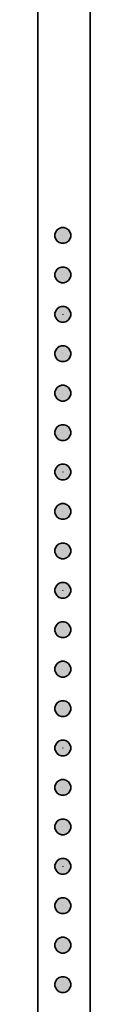
# Model space of a CAD drawing. Units: metres. Extents: x 59.6 to 85.2, y -0.6 to 32.3.
# Drawn here: x 77 to 77.2, y 3.1 to 6.9 of the extents above; entities that cross this region are included whole.
import ezdxf

# ---------------------------------------------------------------- set-up
doc = ezdxf.new("R2010")
doc.units = ezdxf.units.M
doc.linetypes.add('CONTINUA', pattern=[0])
doc.layers.add('_3735', color=7, linetype='Continuous')
doc.layers.add('_3736', color=7, linetype='Continuous')

# ---------------------------------------------------------------- blocks, each defined once
blk = doc.blocks.new('NSY1')
at = {"color": 0, "linetype": 'ByBlock', "lineweight": -2}
for p, q in [((-0.01, 0.01), (0.01, 0.01)), ((-0.01, -0.01), (-0.01, 0.01)), ((-0.01, -0.01), (-0.01, 0.01)), ((-0.01, 0.01), (0.01, 0.01)), ((-0.01, 0.01), (0.01, 0.01)), ((0.01, 0.01), (-0.01, 0.01)), ((-0.01, 0.01), (-0.01, 0.01)), ((-0.01, 0.01), (-0.01, -0.01)), ((0.01, 0.01), (-0.01, 0.01)), ((0, 0), (0, 0)), ((0, 0), (0, 0)), ((0, 0), (0, 0)), ((0, 0), (0, 0)), ((0, 0), (0, 0)), ((0, 0), (0, 0)), ((0, 0), (0, 0)), ((0, 0), (0, 0)), ((0, 0), (0, 0)), ((0, 0), (0, 0)), ((0, 0), (0, 0)), ((0, 0), (0, 0)), ((0, 0), (0, 0)), ((0, 0), (0, 0)), ((0, 0), (0, 0)), ((0, 0), (0, 0)), ((0, 0), (0, 0)), ((0, 0), (0, 0)), ((0, 0), (0, 0)), ((0, 0), (0, 0)), ((0, 0), (0, 0)), ((0, 0), (0, 0)), ((0, 0), (0, 0)), ((0.01, 0.01), (0.01, -0.01)), ((0.01, 0.01), (0.01, -0.01)), ((0.01, 0.01), (0.01, 0.01)), ((0.01, -0.01), (0.01, 0.01)), ((0.01, -0.01), (-0.01, -0.01)), ((0.01, -0.01), (-0.01, -0.01)), ((-0.01, -0.01), (0.01, -0.01)), ((0, 0), (0, 0)), ((0, 0), (0, 0)), ((0, 0), (0, 0)), ((0, 0), (0, 0)), ((0, 0), (0, 0))]:
    blk.add_line(p, q, dxfattribs=at)

msp = doc.modelspace()

# ---------------------------------------------------------------- hatches: boundary and pattern name
at = {"layer": '_3736', "linetype": 'CONTINUA', "lineweight": 25, "true_color": 0xfafafa}
for points in [[(77.0503, 6.0734), (77.0408, 6.0734), (77.0318, 6.0705), (77.0241, 6.0649), (77.0186, 6.0573), (77.0157, 6.0483), (77.0157, 6.0388), (77.0186, 6.0298), (77.0241, 6.0222), (77.0318, 6.0166), (77.0408, 6.0137), (77.0503, 6.0137), (77.0593, 6.0166), (77.0669, 6.0222), (77.0725, 6.0298), (77.0754, 6.0388), (77.0754, 6.0483), (77.0725, 6.0573), (77.0669, 6.0649), (77.0593, 6.0705)], [(77.0503, 5.9234), (77.0408, 5.9234), (77.0318, 5.9205), (77.0241, 5.9149), (77.0186, 5.9073), (77.0157, 5.8983), (77.0157, 5.8888), (77.0186, 5.8798), (77.0241, 5.8722), (77.0318, 5.8666), (77.0408, 5.8637), (77.0503, 5.8637), (77.0593, 5.8666), (77.0669, 5.8722), (77.0725, 5.8798), (77.0754, 5.8888), (77.0754, 5.8983), (77.0725, 5.9073), (77.0669, 5.9149), (77.0593, 5.9205)], [(77.0503, 5.7734), (77.0408, 5.7734), (77.0318, 5.7705), (77.0241, 5.7649), (77.0186, 5.7573), (77.0157, 5.7483), (77.0157, 5.7388), (77.0186, 5.7298), (77.0241, 5.7222), (77.0318, 5.7166), (77.0408, 5.7137), (77.0503, 5.7137), (77.0593, 5.7166), (77.0669, 5.7222), (77.0725, 5.7298), (77.0754, 5.7388), (77.0754, 5.7483), (77.0725, 5.7573), (77.0669, 5.7649), (77.0593, 5.7705)], [(77.0503, 5.6234), (77.0408, 5.6234), (77.0318, 5.6205), (77.0241, 5.6149), (77.0186, 5.6073), (77.0157, 5.5983), (77.0157, 5.5888), (77.0186, 5.5798), (77.0241, 5.5722), (77.0318, 5.5666), (77.0408, 5.5637), (77.0503, 5.5637), (77.0593, 5.5666), (77.0669, 5.5722), (77.0725, 5.5798), (77.0754, 5.5888), (77.0754, 5.5983), (77.0725, 5.6073), (77.0669, 5.6149), (77.0593, 5.6205)], [(77.0503, 5.4734), (77.0408, 5.4734), (77.0318, 5.4705), (77.0241, 5.4649), (77.0186, 5.4573), (77.0157, 5.4483), (77.0157, 5.4388), (77.0186, 5.4298), (77.0241, 5.4222), (77.0318, 5.4166), (77.0408, 5.4137), (77.0503, 5.4137), (77.0593, 5.4166), (77.0669, 5.4222), (77.0725, 5.4298), (77.0754, 5.4388), (77.0754, 5.4483), (77.0725, 5.4573), (77.0669, 5.4649), (77.0593, 5.4705)], [(77.0503, 5.3234), (77.0408, 5.3234), (77.0318, 5.3205), (77.0241, 5.3149), (77.0186, 5.3073), (77.0157, 5.2983), (77.0157, 5.2888), (77.0186, 5.2798), (77.0241, 5.2722), (77.0318, 5.2666), (77.0408, 5.2637), (77.0503, 5.2637), (77.0593, 5.2666), (77.0669, 5.2722), (77.0725, 5.2798), (77.0754, 5.2888), (77.0754, 5.2983), (77.0725, 5.3073), (77.0669, 5.3149), (77.0593, 5.3205)], [(77.0503, 5.1734), (77.0408, 5.1734), (77.0318, 5.1705), (77.0241, 5.1649), (77.0186, 5.1573), (77.0157, 5.1483), (77.0157, 5.1388), (77.0186, 5.1298), (77.0241, 5.1222), (77.0318, 5.1166), (77.0408, 5.1137), (77.0503, 5.1137), (77.0593, 5.1166), (77.0669, 5.1222), (77.0725, 5.1298), (77.0754, 5.1388), (77.0754, 5.1483), (77.0725, 5.1573), (77.0669, 5.1649), (77.0593, 5.1705)], [(77.0503, 5.0234), (77.0408, 5.0234), (77.0318, 5.0205), (77.0241, 5.0149), (77.0186, 5.0073), (77.0157, 4.9983), (77.0157, 4.9888), (77.0186, 4.9798), (77.0241, 4.9722), (77.0318, 4.9666), (77.0408, 4.9637), (77.0503, 4.9637), (77.0593, 4.9666), (77.0669, 4.9722), (77.0725, 4.9798), (77.0754, 4.9888), (77.0754, 4.9983), (77.0725, 5.0073), (77.0669, 5.0149), (77.0593, 5.0205)], [(77.0503, 4.8734), (77.0408, 4.8734), (77.0318, 4.8705), (77.0241, 4.8649), (77.0186, 4.8573), (77.0157, 4.8483), (77.0157, 4.8388), (77.0186, 4.8298), (77.0241, 4.8222), (77.0318, 4.8166), (77.0408, 4.8137), (77.0503, 4.8137), (77.0593, 4.8166), (77.0669, 4.8222), (77.0725, 4.8298), (77.0754, 4.8388), (77.0754, 4.8483), (77.0725, 4.8573), (77.0669, 4.8649), (77.0593, 4.8705)], [(77.0503, 4.7234), (77.0408, 4.7234), (77.0318, 4.7205), (77.0241, 4.7149), (77.0186, 4.7073), (77.0157, 4.6983), (77.0157, 4.6888), (77.0186, 4.6798), (77.0241, 4.6722), (77.0318, 4.6666), (77.0408, 4.6637), (77.0503, 4.6637), (77.0593, 4.6666), (77.0669, 4.6722), (77.0725, 4.6798), (77.0754, 4.6888), (77.0754, 4.6983), (77.0725, 4.7073), (77.0669, 4.7149), (77.0593, 4.7205)], [(77.0503, 4.5734), (77.0408, 4.5734), (77.0318, 4.5705), (77.0241, 4.5649), (77.0186, 4.5573), (77.0157, 4.5483), (77.0157, 4.5388), (77.0186, 4.5298), (77.0241, 4.5222), (77.0318, 4.5166), (77.0408, 4.5137), (77.0503, 4.5137), (77.0593, 4.5166), (77.0669, 4.5222), (77.0725, 4.5298), (77.0754, 4.5388), (77.0754, 4.5483), (77.0725, 4.5573), (77.0669, 4.5649), (77.0593, 4.5705)], [(77.0503, 4.4234), (77.0408, 4.4234), (77.0318, 4.4205), (77.0241, 4.4149), (77.0186, 4.4073), (77.0157, 4.3983), (77.0157, 4.3888), (77.0186, 4.3798), (77.0241, 4.3722), (77.0318, 4.3666), (77.0408, 4.3637), (77.0503, 4.3637), (77.0593, 4.3666), (77.0669, 4.3722), (77.0725, 4.3798), (77.0754, 4.3888), (77.0754, 4.3983), (77.0725, 4.4073), (77.0669, 4.4149), (77.0593, 4.4205)], [(77.0503, 4.2734), (77.0408, 4.2734), (77.0318, 4.2705), (77.0241, 4.2649), (77.0186, 4.2573), (77.0157, 4.2483), (77.0157, 4.2388), (77.0186, 4.2298), (77.0241, 4.2222), (77.0318, 4.2166), (77.0408, 4.2137), (77.0503, 4.2137), (77.0593, 4.2166), (77.0669, 4.2222), (77.0725, 4.2298), (77.0754, 4.2388), (77.0754, 4.2483), (77.0725, 4.2573), (77.0669, 4.2649), (77.0593, 4.2705)], [(77.0503, 4.1234), (77.0408, 4.1234), (77.0318, 4.1205), (77.0241, 4.1149), (77.0186, 4.1073), (77.0157, 4.0983), (77.0157, 4.0888), (77.0186, 4.0798), (77.0241, 4.0722), (77.0318, 4.0666), (77.0408, 4.0637), (77.0503, 4.0637), (77.0593, 4.0666), (77.0669, 4.0722), (77.0725, 4.0798), (77.0754, 4.0888), (77.0754, 4.0983), (77.0725, 4.1073), (77.0669, 4.1149), (77.0593, 4.1205)], [(77.0503, 3.9734), (77.0408, 3.9734), (77.0318, 3.9705), (77.0241, 3.9649), (77.0186, 3.9573), (77.0157, 3.9483), (77.0157, 3.9388), (77.0186, 3.9298), (77.0241, 3.9222), (77.0318, 3.9166), (77.0408, 3.9137), (77.0503, 3.9137), (77.0593, 3.9166), (77.0669, 3.9222), (77.0725, 3.9298), (77.0754, 3.9388), (77.0754, 3.9483), (77.0725, 3.9573), (77.0669, 3.9649), (77.0593, 3.9705)], [(77.0503, 3.8234), (77.0408, 3.8234), (77.0318, 3.8205), (77.0241, 3.8149), (77.0186, 3.8073), (77.0157, 3.7983), (77.0157, 3.7888), (77.0186, 3.7798), (77.0241, 3.7722), (77.0318, 3.7666), (77.0408, 3.7637), (77.0503, 3.7637), (77.0593, 3.7666), (77.0669, 3.7722), (77.0725, 3.7798), (77.0754, 3.7888), (77.0754, 3.7983), (77.0725, 3.8073), (77.0669, 3.8149), (77.0593, 3.8205)], [(77.0503, 3.6734), (77.0408, 3.6734), (77.0318, 3.6705), (77.0241, 3.6649), (77.0186, 3.6573), (77.0157, 3.6483), (77.0157, 3.6388), (77.0186, 3.6298), (77.0241, 3.6222), (77.0318, 3.6166), (77.0408, 3.6137), (77.0503, 3.6137), (77.0593, 3.6166), (77.0669, 3.6222), (77.0725, 3.6298), (77.0754, 3.6388), (77.0754, 3.6483), (77.0725, 3.6573), (77.0669, 3.6649), (77.0593, 3.6705)], [(77.0503, 3.5234), (77.0408, 3.5234), (77.0318, 3.5205), (77.0241, 3.5149), (77.0186, 3.5073), (77.0157, 3.4983), (77.0157, 3.4888), (77.0186, 3.4798), (77.0241, 3.4722), (77.0318, 3.4666), (77.0408, 3.4637), (77.0503, 3.4637), (77.0593, 3.4666), (77.0669, 3.4722), (77.0725, 3.4798), (77.0754, 3.4888), (77.0754, 3.4983), (77.0725, 3.5073), (77.0669, 3.5149), (77.0593, 3.5205)], [(77.0503, 3.3734), (77.0408, 3.3734), (77.0318, 3.3705), (77.0241, 3.3649), (77.0186, 3.3573), (77.0157, 3.3483), (77.0157, 3.3388), (77.0186, 3.3298), (77.0241, 3.3222), (77.0318, 3.3166), (77.0408, 3.3137), (77.0503, 3.3137), (77.0593, 3.3166), (77.0669, 3.3222), (77.0725, 3.3298), (77.0754, 3.3388), (77.0754, 3.3483), (77.0725, 3.3573), (77.0669, 3.3649), (77.0593, 3.3705)], [(77.0503, 3.2234), (77.0408, 3.2234), (77.0318, 3.2205), (77.0241, 3.2149), (77.0186, 3.2073), (77.0157, 3.1983), (77.0157, 3.1888), (77.0186, 3.1798), (77.0241, 3.1722), (77.0318, 3.1666), (77.0408, 3.1637), (77.0503, 3.1637), (77.0593, 3.1666), (77.0669, 3.1722), (77.0725, 3.1798), (77.0754, 3.1888), (77.0754, 3.1983), (77.0725, 3.2073), (77.0669, 3.2149), (77.0593, 3.2205)]]:
    msp.add_hatch(color=7, dxfattribs=at).paths.add_polyline_path(points)

# ---------------------------------------------------------------- linework, layer by layer
at = {"layer": '_3735', "color": 2, "linetype": 'CONTINUA', "lineweight": 35}
for p, q in [((76.95, 7.8343), (76.95, 6.15)), ((77.15, 6.15), (77.15, 7.8343)), ((76.95, 6.15), (76.95, 0.1)), ((77.15, 0.1), (77.15, 6.15))]:
    msp.add_line(p, q, dxfattribs=at)
at = {"layer": '_3736', "color": 2, "linetype": 'CONTINUA', "lineweight": 35}
for p, q in [((77.0318, 6.0705), (77.0241, 6.0649)), ((77.0408, 6.0734), (77.0318, 6.0705)), ((77.0503, 6.0734), (77.0408, 6.0734)), ((77.0593, 6.0705), (77.0503, 6.0734)), ((77.0669, 6.0649), (77.0593, 6.0705)), ((77.0186, 6.0573), (77.0157, 6.0483)), ((77.0157, 6.0483), (77.0157, 6.0388)), ((77.0157, 6.0388), (77.0186, 6.0298)), ((77.0241, 6.0649), (77.0186, 6.0573)), ((77.0725, 6.0573), (77.0669, 6.0649)), ((77.0754, 6.0483), (77.0725, 6.0573)), ((77.0725, 6.0298), (77.0754, 6.0388)), ((77.0754, 6.0388), (77.0754, 6.0483)), ((77.0186, 6.0298), (77.0241, 6.0222)), ((77.0241, 6.0222), (77.0318, 6.0166)), ((77.0318, 6.0166), (77.0408, 6.0137)), ((77.0408, 6.0137), (77.0503, 6.0137)), ((77.0503, 6.0137), (77.0593, 6.0166)), ((77.0593, 6.0166), (77.0669, 6.0222)), ((77.0669, 6.0222), (77.0725, 6.0298)), ((77.0318, 5.9205), (77.0241, 5.9149)), ((77.0408, 5.9234), (77.0318, 5.9205)), ((77.0503, 5.9234), (77.0408, 5.9234)), ((77.0593, 5.9205), (77.0503, 5.9234)), ((77.0669, 5.9149), (77.0593, 5.9205)), ((77.0186, 5.9073), (77.0157, 5.8983)), ((77.0157, 5.8983), (77.0157, 5.8888)), ((77.0157, 5.8888), (77.0186, 5.8798)), ((77.0241, 5.9149), (77.0186, 5.9073)), ((77.0725, 5.9073), (77.0669, 5.9149)), ((77.0754, 5.8983), (77.0725, 5.9073)), ((77.0725, 5.8798), (77.0754, 5.8888)), ((77.0754, 5.8888), (77.0754, 5.8983)), ((77.0186, 5.8798), (77.0241, 5.8722)), ((77.0241, 5.8722), (77.0318, 5.8666)), ((77.0318, 5.8666), (77.0408, 5.8637)), ((77.0408, 5.8637), (77.0503, 5.8637)), ((77.0503, 5.8637), (77.0593, 5.8666)), ((77.0593, 5.8666), (77.0669, 5.8722)), ((77.0669, 5.8722), (77.0725, 5.8798)), ((77.0318, 5.7705), (77.0241, 5.7649)), ((77.0408, 5.7734), (77.0318, 5.7705)), ((77.0503, 5.7734), (77.0408, 5.7734)), ((77.0593, 5.7705), (77.0503, 5.7734)), ((77.0669, 5.7649), (77.0593, 5.7705)), ((77.0186, 5.7573), (77.0157, 5.7483)), ((77.0157, 5.7483), (77.0157, 5.7388)), ((77.0157, 5.7388), (77.0186, 5.7298)), ((77.0241, 5.7649), (77.0186, 5.7573)), ((77.0725, 5.7573), (77.0669, 5.7649)), ((77.0754, 5.7483), (77.0725, 5.7573)), ((77.0725, 5.7298), (77.0754, 5.7388)), ((77.0754, 5.7388), (77.0754, 5.7483)), ((77.0186, 5.7298), (77.0241, 5.7222)), ((77.0241, 5.7222), (77.0318, 5.7166)), ((77.0318, 5.7166), (77.0408, 5.7137)), ((77.0408, 5.7137), (77.0503, 5.7137)), ((77.0503, 5.7137), (77.0593, 5.7166)), ((77.0593, 5.7166), (77.0669, 5.7222)), ((77.0669, 5.7222), (77.0725, 5.7298)), ((77.0318, 5.6205), (77.0241, 5.6149)), ((77.0408, 5.6234), (77.0318, 5.6205)), ((77.0503, 5.6234), (77.0408, 5.6234)), ((77.0593, 5.6205), (77.0503, 5.6234)), ((77.0669, 5.6149), (77.0593, 5.6205)), ((77.0186, 5.6073), (77.0157, 5.5983)), ((77.0157, 5.5983), (77.0157, 5.5888)), ((77.0157, 5.5888), (77.0186, 5.5798)), ((77.0241, 5.6149), (77.0186, 5.6073)), ((77.0725, 5.6073), (77.0669, 5.6149)), ((77.0754, 5.5983), (77.0725, 5.6073)), ((77.0725, 5.5798), (77.0754, 5.5888)), ((77.0754, 5.5888), (77.0754, 5.5983)), ((77.0186, 5.5798), (77.0241, 5.5722)), ((77.0241, 5.5722), (77.0318, 5.5666)), ((77.0318, 5.5666), (77.0408, 5.5637)), ((77.0408, 5.5637), (77.0503, 5.5637)), ((77.0503, 5.5637), (77.0593, 5.5666)), ((77.0593, 5.5666), (77.0669, 5.5722)), ((77.0669, 5.5722), (77.0725, 5.5798)), ((77.0318, 5.4705), (77.0241, 5.4649)), ((77.0408, 5.4734), (77.0318, 5.4705)), ((77.0503, 5.4734), (77.0408, 5.4734)), ((77.0593, 5.4705), (77.0503, 5.4734)), ((77.0669, 5.4649), (77.0593, 5.4705)), ((77.0186, 5.4573), (77.0157, 5.4483)), ((77.0157, 5.4483), (77.0157, 5.4388)), ((77.0157, 5.4388), (77.0186, 5.4298)), ((77.0241, 5.4649), (77.0186, 5.4573)), ((77.0725, 5.4573), (77.0669, 5.4649)), ((77.0754, 5.4483), (77.0725, 5.4573)), ((77.0725, 5.4298), (77.0754, 5.4388)), ((77.0754, 5.4388), (77.0754, 5.4483)), ((77.0186, 5.4298), (77.0241, 5.4222)), ((77.0241, 5.4222), (77.0318, 5.4166)), ((77.0318, 5.4166), (77.0408, 5.4137)), ((77.0408, 5.4137), (77.0503, 5.4137)), ((77.0503, 5.4137), (77.0593, 5.4166)), ((77.0593, 5.4166), (77.0669, 5.4222)), ((77.0669, 5.4222), (77.0725, 5.4298)), ((77.0318, 5.3205), (77.0241, 5.3149)), ((77.0408, 5.3234), (77.0318, 5.3205)), ((77.0503, 5.3234), (77.0408, 5.3234)), ((77.0593, 5.3205), (77.0503, 5.3234)), ((77.0669, 5.3149), (77.0593, 5.3205)), ((77.0186, 5.3073), (77.0157, 5.2983)), ((77.0157, 5.2983), (77.0157, 5.2888)), ((77.0157, 5.2888), (77.0186, 5.2798)), ((77.0241, 5.3149), (77.0186, 5.3073)), ((77.0725, 5.3073), (77.0669, 5.3149)), ((77.0754, 5.2983), (77.0725, 5.3073)), ((77.0725, 5.2798), (77.0754, 5.2888)), ((77.0754, 5.2888), (77.0754, 5.2983)), ((77.0186, 5.2798), (77.0241, 5.2722)), ((77.0241, 5.2722), (77.0318, 5.2666)), ((77.0318, 5.2666), (77.0408, 5.2637)), ((77.0408, 5.2637), (77.0503, 5.2637)), ((77.0503, 5.2637), (77.0593, 5.2666)), ((77.0593, 5.2666), (77.0669, 5.2722)), ((77.0669, 5.2722), (77.0725, 5.2798)), ((77.0318, 5.1705), (77.0241, 5.1649)), ((77.0408, 5.1734), (77.0318, 5.1705)), ((77.0503, 5.1734), (77.0408, 5.1734)), ((77.0593, 5.1705), (77.0503, 5.1734)), ((77.0669, 5.1649), (77.0593, 5.1705)), ((77.0186, 5.1573), (77.0157, 5.1483)), ((77.0157, 5.1483), (77.0157, 5.1388)), ((77.0157, 5.1388), (77.0186, 5.1298)), ((77.0241, 5.1649), (77.0186, 5.1573)), ((77.0725, 5.1573), (77.0669, 5.1649)), ((77.0754, 5.1483), (77.0725, 5.1573)), ((77.0725, 5.1298), (77.0754, 5.1388)), ((77.0754, 5.1388), (77.0754, 5.1483)), ((77.0186, 5.1298), (77.0241, 5.1222)), ((77.0241, 5.1222), (77.0318, 5.1166)), ((77.0318, 5.1166), (77.0408, 5.1137)), ((77.0408, 5.1137), (77.0503, 5.1137)), ((77.0503, 5.1137), (77.0593, 5.1166)), ((77.0593, 5.1166), (77.0669, 5.1222)), ((77.0669, 5.1222), (77.0725, 5.1298)), ((77.0318, 5.0205), (77.0241, 5.0149)), ((77.0408, 5.0234), (77.0318, 5.0205)), ((77.0503, 5.0234), (77.0408, 5.0234)), ((77.0593, 5.0205), (77.0503, 5.0234)), ((77.0669, 5.0149), (77.0593, 5.0205)), ((77.0186, 5.0073), (77.0157, 4.9983)), ((77.0157, 4.9983), (77.0157, 4.9888)), ((77.0157, 4.9888), (77.0186, 4.9798)), ((77.0241, 5.0149), (77.0186, 5.0073)), ((77.0725, 5.0073), (77.0669, 5.0149)), ((77.0754, 4.9983), (77.0725, 5.0073)), ((77.0725, 4.9798), (77.0754, 4.9888)), ((77.0754, 4.9888), (77.0754, 4.9983)), ((77.0186, 4.9798), (77.0241, 4.9722)), ((77.0241, 4.9722), (77.0318, 4.9666)), ((77.0318, 4.9666), (77.0408, 4.9637)), ((77.0408, 4.9637), (77.0503, 4.9637)), ((77.0503, 4.9637), (77.0593, 4.9666)), ((77.0593, 4.9666), (77.0669, 4.9722)), ((77.0669, 4.9722), (77.0725, 4.9798)), ((77.0318, 4.8705), (77.0241, 4.8649)), ((77.0408, 4.8734), (77.0318, 4.8705)), ((77.0503, 4.8734), (77.0408, 4.8734)), ((77.0593, 4.8705), (77.0503, 4.8734)), ((77.0669, 4.8649), (77.0593, 4.8705)), ((77.0186, 4.8573), (77.0157, 4.8483)), ((77.0157, 4.8483), (77.0157, 4.8388)), ((77.0157, 4.8388), (77.0186, 4.8298)), ((77.0241, 4.8649), (77.0186, 4.8573)), ((77.0725, 4.8573), (77.0669, 4.8649)), ((77.0754, 4.8483), (77.0725, 4.8573)), ((77.0725, 4.8298), (77.0754, 4.8388)), ((77.0754, 4.8388), (77.0754, 4.8483)), ((77.0186, 4.8298), (77.0241, 4.8222)), ((77.0241, 4.8222), (77.0318, 4.8166)), ((77.0318, 4.8166), (77.0408, 4.8137)), ((77.0408, 4.8137), (77.0503, 4.8137)), ((77.0503, 4.8137), (77.0593, 4.8166)), ((77.0593, 4.8166), (77.0669, 4.8222)), ((77.0669, 4.8222), (77.0725, 4.8298)), ((77.0318, 4.7205), (77.0241, 4.7149)), ((77.0408, 4.7234), (77.0318, 4.7205)), ((77.0503, 4.7234), (77.0408, 4.7234)), ((77.0593, 4.7205), (77.0503, 4.7234)), ((77.0669, 4.7149), (77.0593, 4.7205)), ((77.0186, 4.7073), (77.0157, 4.6983)), ((77.0157, 4.6983), (77.0157, 4.6888)), ((77.0157, 4.6888), (77.0186, 4.6798)), ((77.0241, 4.7149), (77.0186, 4.7073)), ((77.0725, 4.7073), (77.0669, 4.7149)), ((77.0754, 4.6983), (77.0725, 4.7073)), ((77.0725, 4.6798), (77.0754, 4.6888)), ((77.0754, 4.6888), (77.0754, 4.6983)), ((77.0186, 4.6798), (77.0241, 4.6722)), ((77.0241, 4.6722), (77.0318, 4.6666)), ((77.0318, 4.6666), (77.0408, 4.6637)), ((77.0408, 4.6637), (77.0503, 4.6637)), ((77.0503, 4.6637), (77.0593, 4.6666)), ((77.0593, 4.6666), (77.0669, 4.6722)), ((77.0669, 4.6722), (77.0725, 4.6798)), ((77.0318, 4.5705), (77.0241, 4.5649)), ((77.0408, 4.5734), (77.0318, 4.5705)), ((77.0503, 4.5734), (77.0408, 4.5734)), ((77.0593, 4.5705), (77.0503, 4.5734)), ((77.0669, 4.5649), (77.0593, 4.5705)), ((77.0186, 4.5573), (77.0157, 4.5483)), ((77.0157, 4.5483), (77.0157, 4.5388)), ((77.0157, 4.5388), (77.0186, 4.5298)), ((77.0241, 4.5649), (77.0186, 4.5573)), ((77.0725, 4.5573), (77.0669, 4.5649)), ((77.0754, 4.5483), (77.0725, 4.5573)), ((77.0725, 4.5298), (77.0754, 4.5388)), ((77.0754, 4.5388), (77.0754, 4.5483)), ((77.0186, 4.5298), (77.0241, 4.5222)), ((77.0241, 4.5222), (77.0318, 4.5166)), ((77.0318, 4.5166), (77.0408, 4.5137)), ((77.0408, 4.5137), (77.0503, 4.5137)), ((77.0503, 4.5137), (77.0593, 4.5166)), ((77.0593, 4.5166), (77.0669, 4.5222)), ((77.0669, 4.5222), (77.0725, 4.5298)), ((77.0318, 4.4205), (77.0241, 4.4149)), ((77.0408, 4.4234), (77.0318, 4.4205)), ((77.0503, 4.4234), (77.0408, 4.4234)), ((77.0593, 4.4205), (77.0503, 4.4234)), ((77.0669, 4.4149), (77.0593, 4.4205)), ((77.0186, 4.4073), (77.0157, 4.3983)), ((77.0157, 4.3983), (77.0157, 4.3888)), ((77.0157, 4.3888), (77.0186, 4.3798)), ((77.0241, 4.4149), (77.0186, 4.4073)), ((77.0725, 4.4073), (77.0669, 4.4149)), ((77.0754, 4.3983), (77.0725, 4.4073)), ((77.0725, 4.3798), (77.0754, 4.3888)), ((77.0754, 4.3888), (77.0754, 4.3983)), ((77.0186, 4.3798), (77.0241, 4.3722)), ((77.0241, 4.3722), (77.0318, 4.3666)), ((77.0318, 4.3666), (77.0408, 4.3637)), ((77.0408, 4.3637), (77.0503, 4.3637)), ((77.0503, 4.3637), (77.0593, 4.3666)), ((77.0593, 4.3666), (77.0669, 4.3722)), ((77.0669, 4.3722), (77.0725, 4.3798)), ((77.0318, 4.2705), (77.0241, 4.2649)), ((77.0408, 4.2734), (77.0318, 4.2705)), ((77.0503, 4.2734), (77.0408, 4.2734)), ((77.0593, 4.2705), (77.0503, 4.2734)), ((77.0669, 4.2649), (77.0593, 4.2705)), ((77.0186, 4.2573), (77.0157, 4.2483)), ((77.0157, 4.2483), (77.0157, 4.2388)), ((77.0157, 4.2388), (77.0186, 4.2298)), ((77.0241, 4.2649), (77.0186, 4.2573)), ((77.0725, 4.2573), (77.0669, 4.2649)), ((77.0754, 4.2483), (77.0725, 4.2573)), ((77.0725, 4.2298), (77.0754, 4.2388)), ((77.0754, 4.2388), (77.0754, 4.2483)), ((77.0186, 4.2298), (77.0241, 4.2222)), ((77.0241, 4.2222), (77.0318, 4.2166)), ((77.0318, 4.2166), (77.0408, 4.2137)), ((77.0408, 4.2137), (77.0503, 4.2137)), ((77.0503, 4.2137), (77.0593, 4.2166)), ((77.0593, 4.2166), (77.0669, 4.2222)), ((77.0669, 4.2222), (77.0725, 4.2298)), ((77.0318, 4.1205), (77.0241, 4.1149)), ((77.0408, 4.1234), (77.0318, 4.1205)), ((77.0503, 4.1234), (77.0408, 4.1234)), ((77.0593, 4.1205), (77.0503, 4.1234)), ((77.0669, 4.1149), (77.0593, 4.1205)), ((77.0186, 4.1073), (77.0157, 4.0983)), ((77.0157, 4.0983), (77.0157, 4.0888)), ((77.0157, 4.0888), (77.0186, 4.0798)), ((77.0241, 4.1149), (77.0186, 4.1073)), ((77.0725, 4.1073), (77.0669, 4.1149)), ((77.0754, 4.0983), (77.0725, 4.1073)), ((77.0725, 4.0798), (77.0754, 4.0888)), ((77.0754, 4.0888), (77.0754, 4.0983)), ((77.0186, 4.0798), (77.0241, 4.0722)), ((77.0241, 4.0722), (77.0318, 4.0666)), ((77.0318, 4.0666), (77.0408, 4.0637)), ((77.0408, 4.0637), (77.0503, 4.0637)), ((77.0503, 4.0637), (77.0593, 4.0666)), ((77.0593, 4.0666), (77.0669, 4.0722)), ((77.0669, 4.0722), (77.0725, 4.0798)), ((77.0408, 3.9734), (77.0318, 3.9705)), ((77.0503, 3.9734), (77.0408, 3.9734)), ((77.0593, 3.9705), (77.0503, 3.9734)), ((77.0186, 3.9573), (77.0157, 3.9483)), ((77.0157, 3.9483), (77.0157, 3.9388)), ((77.0157, 3.9388), (77.0186, 3.9298)), ((77.0241, 3.9649), (77.0186, 3.9573)), ((77.0318, 3.9705), (77.0241, 3.9649)), ((77.0669, 3.9649), (77.0593, 3.9705)), ((77.0725, 3.9573), (77.0669, 3.9649)), ((77.0754, 3.9483), (77.0725, 3.9573)), ((77.0725, 3.9298), (77.0754, 3.9388)), ((77.0754, 3.9388), (77.0754, 3.9483)), ((77.0186, 3.9298), (77.0241, 3.9222)), ((77.0241, 3.9222), (77.0318, 3.9166)), ((77.0318, 3.9166), (77.0408, 3.9137)), ((77.0408, 3.9137), (77.0503, 3.9137)), ((77.0503, 3.9137), (77.0593, 3.9166)), ((77.0593, 3.9166), (77.0669, 3.9222)), ((77.0669, 3.9222), (77.0725, 3.9298)), ((77.0408, 3.8234), (77.0318, 3.8205)), ((77.0503, 3.8234), (77.0408, 3.8234)), ((77.0593, 3.8205), (77.0503, 3.8234)), ((77.0186, 3.8073), (77.0157, 3.7983)), ((77.0157, 3.7983), (77.0157, 3.7888)), ((77.0157, 3.7888), (77.0186, 3.7798)), ((77.0241, 3.8149), (77.0186, 3.8073)), ((77.0318, 3.8205), (77.0241, 3.8149)), ((77.0669, 3.8149), (77.0593, 3.8205)), ((77.0725, 3.8073), (77.0669, 3.8149)), ((77.0754, 3.7983), (77.0725, 3.8073)), ((77.0725, 3.7798), (77.0754, 3.7888)), ((77.0754, 3.7888), (77.0754, 3.7983)), ((77.0186, 3.7798), (77.0241, 3.7722)), ((77.0241, 3.7722), (77.0318, 3.7666)), ((77.0318, 3.7666), (77.0408, 3.7637)), ((77.0408, 3.7637), (77.0503, 3.7637)), ((77.0503, 3.7637), (77.0593, 3.7666)), ((77.0593, 3.7666), (77.0669, 3.7722)), ((77.0669, 3.7722), (77.0725, 3.7798)), ((77.0408, 3.6734), (77.0318, 3.6705)), ((77.0503, 3.6734), (77.0408, 3.6734)), ((77.0593, 3.6705), (77.0503, 3.6734)), ((77.0186, 3.6573), (77.0157, 3.6483)), ((77.0157, 3.6483), (77.0157, 3.6388)), ((77.0157, 3.6388), (77.0186, 3.6298)), ((77.0241, 3.6649), (77.0186, 3.6573)), ((77.0318, 3.6705), (77.0241, 3.6649)), ((77.0669, 3.6649), (77.0593, 3.6705)), ((77.0725, 3.6573), (77.0669, 3.6649)), ((77.0754, 3.6483), (77.0725, 3.6573)), ((77.0725, 3.6298), (77.0754, 3.6388)), ((77.0754, 3.6388), (77.0754, 3.6483)), ((77.0186, 3.6298), (77.0241, 3.6222)), ((77.0241, 3.6222), (77.0318, 3.6166)), ((77.0318, 3.6166), (77.0408, 3.6137)), ((77.0408, 3.6137), (77.0503, 3.6137)), ((77.0503, 3.6137), (77.0593, 3.6166)), ((77.0593, 3.6166), (77.0669, 3.6222)), ((77.0669, 3.6222), (77.0725, 3.6298)), ((77.0408, 3.5234), (77.0318, 3.5205)), ((77.0503, 3.5234), (77.0408, 3.5234)), ((77.0593, 3.5205), (77.0503, 3.5234)), ((77.0186, 3.5073), (77.0157, 3.4983)), ((77.0157, 3.4983), (77.0157, 3.4888)), ((77.0157, 3.4888), (77.0186, 3.4798)), ((77.0241, 3.5149), (77.0186, 3.5073)), ((77.0318, 3.5205), (77.0241, 3.5149)), ((77.0669, 3.5149), (77.0593, 3.5205)), ((77.0725, 3.5073), (77.0669, 3.5149)), ((77.0754, 3.4983), (77.0725, 3.5073)), ((77.0725, 3.4798), (77.0754, 3.4888)), ((77.0754, 3.4888), (77.0754, 3.4983)), ((77.0186, 3.4798), (77.0241, 3.4722)), ((77.0241, 3.4722), (77.0318, 3.4666)), ((77.0318, 3.4666), (77.0408, 3.4637)), ((77.0408, 3.4637), (77.0503, 3.4637)), ((77.0503, 3.4637), (77.0593, 3.4666)), ((77.0593, 3.4666), (77.0669, 3.4722)), ((77.0669, 3.4722), (77.0725, 3.4798)), ((77.0408, 3.3734), (77.0318, 3.3705)), ((77.0503, 3.3734), (77.0408, 3.3734)), ((77.0593, 3.3705), (77.0503, 3.3734)), ((77.0186, 3.3573), (77.0157, 3.3483)), ((77.0157, 3.3483), (77.0157, 3.3388)), ((77.0157, 3.3388), (77.0186, 3.3298)), ((77.0241, 3.3649), (77.0186, 3.3573)), ((77.0318, 3.3705), (77.0241, 3.3649)), ((77.0669, 3.3649), (77.0593, 3.3705)), ((77.0725, 3.3573), (77.0669, 3.3649)), ((77.0754, 3.3483), (77.0725, 3.3573)), ((77.0725, 3.3298), (77.0754, 3.3388)), ((77.0754, 3.3388), (77.0754, 3.3483)), ((77.0186, 3.3298), (77.0241, 3.3222)), ((77.0241, 3.3222), (77.0318, 3.3166)), ((77.0318, 3.3166), (77.0408, 3.3137)), ((77.0408, 3.3137), (77.0503, 3.3137)), ((77.0503, 3.3137), (77.0593, 3.3166)), ((77.0593, 3.3166), (77.0669, 3.3222)), ((77.0669, 3.3222), (77.0725, 3.3298)), ((77.0408, 3.2234), (77.0318, 3.2205)), ((77.0503, 3.2234), (77.0408, 3.2234)), ((77.0593, 3.2205), (77.0503, 3.2234)), ((77.0186, 3.2073), (77.0157, 3.1983)), ((77.0157, 3.1983), (77.0157, 3.1888)), ((77.0157, 3.1888), (77.0186, 3.1798)), ((77.0241, 3.2149), (77.0186, 3.2073)), ((77.0318, 3.2205), (77.0241, 3.2149)), ((77.0669, 3.2149), (77.0593, 3.2205)), ((77.0725, 3.2073), (77.0669, 3.2149)), ((77.0754, 3.1983), (77.0725, 3.2073)), ((77.0725, 3.1798), (77.0754, 3.1888)), ((77.0754, 3.1888), (77.0754, 3.1983)), ((77.0186, 3.1798), (77.0241, 3.1722)), ((77.0241, 3.1722), (77.0318, 3.1666)), ((77.0318, 3.1666), (77.0408, 3.1637)), ((77.0408, 3.1637), (77.0503, 3.1637)), ((77.0503, 3.1637), (77.0593, 3.1666)), ((77.0593, 3.1666), (77.0669, 3.1722)), ((77.0669, 3.1722), (77.0725, 3.1798))]:
    msp.add_line(p, q, dxfattribs=at)

# ---------------------------------------------------------------- block references
at = {"layer": '_3736', "color": 2, "linetype": 'CONTINUA', "lineweight": 35, "xscale": 0.0200000000000025, "yscale": 0.0200000000000025, "zscale": 0.0200000000000025}
for p in [(77.0455, 6.0435), (77.0455, 5.8935), (77.0455, 5.7435), (77.0455, 5.5935), (77.0455, 5.4435), (77.0455, 5.2935), (77.0455, 5.1435), (77.0455, 4.9935), (77.0455, 4.8435), (77.0455, 4.6935), (77.0455, 4.5435), (77.0455, 4.3935), (77.0455, 4.2435), (77.0455, 4.0935), (77.0455, 3.9435), (77.0455, 3.7935), (77.0455, 3.6435), (77.0455, 3.4935), (77.0455, 3.3435), (77.0455, 3.1935)]:
    msp.add_blockref('NSY1', p, dxfattribs=at)

doc.saveas('drawing.dxf')
